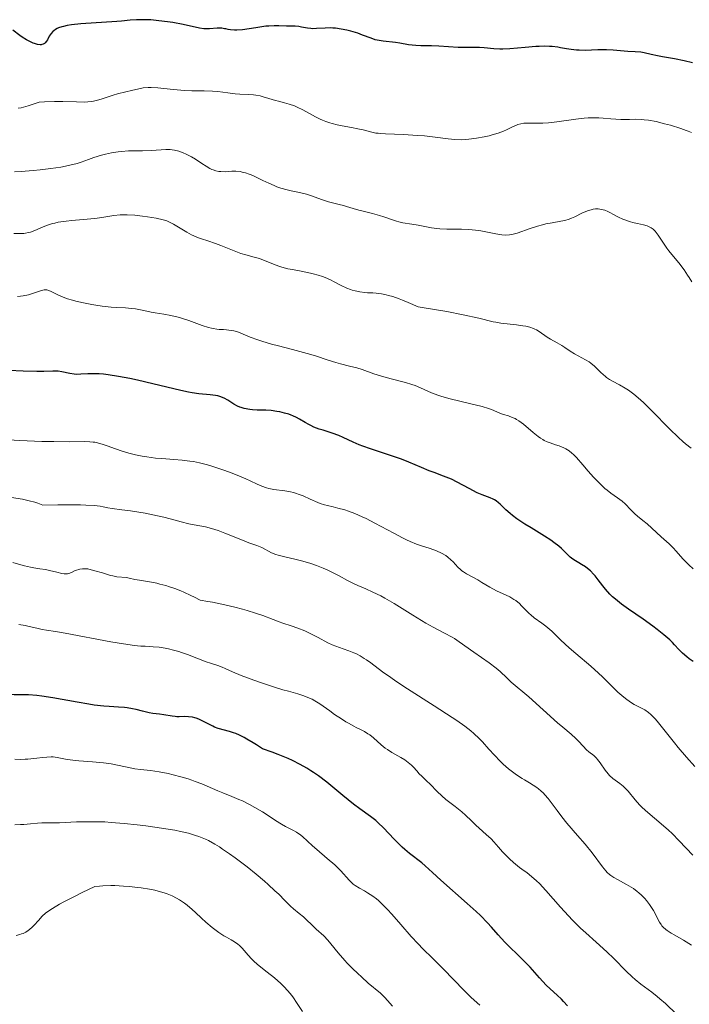
# Model space of a CAD drawing. Units: metres. Extents: x 636127 to 639615, y 4658035 to 4660348.
# Drawn here: x 636376 to 636484, y 4659157 to 4659315 of the extents above; entities that cross this region are included whole.
import ezdxf

# ---------------------------------------------------------------- set-up
doc = ezdxf.new("R2010")
doc.units = ezdxf.units.M
doc.header["$MEASUREMENT"] = 0
doc.layers.add('Curva de nivel directora', color=30, linetype='Continuous', lineweight=30)
doc.layers.add('Curva de nivel intermedia', color=30, linetype='Continuous', lineweight=0)

msp = doc.modelspace()

# ---------------------------------------------------------------- linework, layer by layer
at = {"layer": 'Curva de nivel directora', "color": 30, "linetype": 'Continuous', "lineweight": 30, "flags": 128}
for points, elevation in [([(636396.21, 4659315.35), (636395.13, 4659315.33), (636394.1, 4659315.25), (636392.71, 4659315.11), (636391.96, 4659315.04), (636386.16, 4659314.66), (636384.64, 4659314.5), (636383.97, 4659314.4), (636383.37, 4659314.27), (636383.09, 4659314.2), (636382.58, 4659314.03), (636382.36, 4659313.93), (636382.05, 4659313.76), (636381.79, 4659313.57), (636381.64, 4659313.44), (636381.38, 4659313.15), (636381.07, 4659312.69), (636380.76, 4659312.12), (636380.61, 4659311.88), (636380.41, 4659311.62), (636380.3, 4659311.52), (636380.11, 4659311.41), (636379.9, 4659311.34), (636379.79, 4659311.32), (636379.6, 4659311.31), (636379.17, 4659311.37), (636378.71, 4659311.5), (636378.46, 4659311.59), (636378.05, 4659311.76), (636377.39, 4659312.1), (636376.68, 4659312.53), (636376.32, 4659312.78), (636375.19, 4659313.66)], 575), ([(636484.67, 4659308.38), (636483.31, 4659308.72), (636481.76, 4659309.04), (636479.85, 4659309.39), (636479.02, 4659309.54), (636478.01, 4659309.76), (636476.89, 4659310), (636476.34, 4659310.09), (636475.46, 4659310.17), (636474.24, 4659310.24), (636473.65, 4659310.28), (636471.89, 4659310.46), (636470.79, 4659310.5), (636469.42, 4659310.47), (636467.39, 4659310.41), (636466.42, 4659310.42), (636465.97, 4659310.45), (636465.13, 4659310.54), (636464.37, 4659310.65), (636463.43, 4659310.82), (636462.98, 4659310.9), (636462.08, 4659311.01), (636461.61, 4659311.04), (636460.83, 4659311.06), (636459.95, 4659311.04), (636459.45, 4659311.01), (636457.73, 4659310.86), (636455.27, 4659310.64), (636454.13, 4659310.59), (636453.62, 4659310.59), (636452.69, 4659310.63), (636451.09, 4659310.79), (636450.34, 4659310.86), (636449.2, 4659310.89), (636447.68, 4659310.88), (636446.95, 4659310.89), (636443.83, 4659311.11), (636442.62, 4659311.12), (636440.93, 4659311.14), (636440.11, 4659311.19), (636438.95, 4659311.32), (636437.52, 4659311.56), (636436.84, 4659311.66), (636434.83, 4659311.87), (636434.18, 4659311.97), (636433.86, 4659312.04), (636433.54, 4659312.13), (636432.9, 4659312.35), (636431.53, 4659312.88), (636430.76, 4659313.16), (636429.62, 4659313.5), (636429.01, 4659313.65), (636428.09, 4659313.84), (636427.19, 4659313.97), (636426.75, 4659314), (636426.33, 4659314.02), (636425.53, 4659314.01), (636424.13, 4659313.91), (636423.5, 4659313.9), (636423.21, 4659313.91), (636422.66, 4659313.98), (636421.69, 4659314.16), (636421.26, 4659314.24), (636420.65, 4659314.29), (636419.79, 4659314.29), (636419.29, 4659314.3), (636418.05, 4659314.35), (636417.29, 4659314.36), (636416.41, 4659314.32), (636415.93, 4659314.28), (636414.33, 4659314.06), (636412.18, 4659313.74), (636411.27, 4659313.66), (636410.89, 4659313.65), (636410.26, 4659313.7), (636409.91, 4659313.76), (636409.5, 4659313.86), (636409.31, 4659313.9), (636408.86, 4659313.97), (636408.61, 4659313.98), (636408.09, 4659313.96), (636406.9, 4659313.87), (636406.26, 4659313.87), (636405.94, 4659313.9), (636405.26, 4659314), (636402.61, 4659314.58), (636400.98, 4659314.88), (636400.09, 4659315.01), (636398.73, 4659315.19), (636397.42, 4659315.31), (636396.8, 4659315.34), (636396.21, 4659315.35)], 575), ([(636456.38, 4659234.93), (636455.7, 4659235.45), (636455.31, 4659235.77), (636454.63, 4659236.38), (636454.2, 4659236.79), (636453.68, 4659237.29), (636453.42, 4659237.51), (636453.02, 4659237.82), (636452.8, 4659237.95), (636452.57, 4659238.07), (636452.06, 4659238.3), (636450.79, 4659238.79), (636450.01, 4659239.13), (636448.68, 4659239.81), (636446.77, 4659240.83), (636445.85, 4659241.28), (636445.42, 4659241.47), (636444.59, 4659241.8), (636443.04, 4659242.36), (636442.25, 4659242.66), (636441, 4659243.19), (636439, 4659244.05), (636437.8, 4659244.52), (636435.71, 4659245.23), (636432.83, 4659246.18), (636431.56, 4659246.64), (636431, 4659246.86), (636430.02, 4659247.27), (636428.43, 4659248.01), (636427.72, 4659248.33), (636426.61, 4659248.73), (636425.18, 4659249.18), (636424.53, 4659249.39), (636423.68, 4659249.71), (636423.18, 4659249.93), (636422.87, 4659250.09), (636422.28, 4659250.42), (636421.38, 4659250.97), (636420.88, 4659251.25), (636420.32, 4659251.51), (636420.01, 4659251.64), (636419.68, 4659251.76), (636418.97, 4659251.96), (636418.22, 4659252.14), (636417.73, 4659252.23), (636416.81, 4659252.36), (636415.95, 4659252.41), (636414.99, 4659252.41), (636414.53, 4659252.42), (636413.82, 4659252.47), (636413.35, 4659252.53), (636412.48, 4659252.7), (636411.99, 4659252.83), (636411.76, 4659252.92), (636411.41, 4659253.07), (636410.82, 4659253.4), (636409.83, 4659254.02), (636409.23, 4659254.34), (636408.56, 4659254.61), (636408.2, 4659254.72), (636407.82, 4659254.8), (636407.01, 4659254.92), (636405.14, 4659255.08), (636404.06, 4659255.22), (636403.49, 4659255.31), (636402.25, 4659255.57), (636397.73, 4659256.69), (636395.3, 4659257.25), (636394.06, 4659257.52), (636392.23, 4659257.87), (636390.55, 4659258.13), (636389.8, 4659258.22), (636389.12, 4659258.27), (636387.95, 4659258.29), (636387.3, 4659258.27), (636386.18, 4659258.2), (636385.45, 4659258.19), (636385.1, 4659258.21), (636384.4, 4659258.31), (636383.1, 4659258.59), (636382.51, 4659258.69), (636382.23, 4659258.71), (636381.67, 4659258.72), (636380.19, 4659258.66), (636379.09, 4659258.66), (636376.87, 4659258.73), (636374.58, 4659258.8)], 600), ([(636484.78, 4659211.9), (636484.15, 4659212.34), (636483.75, 4659212.65), (636483.06, 4659213.26), (636482.48, 4659213.84), (636481.79, 4659214.59), (636481.44, 4659214.97), (636481.01, 4659215.39), (636480.05, 4659216.23), (636479, 4659217.07), (636478.26, 4659217.63), (636476.7, 4659218.74), (636474.35, 4659220.36), (636473.25, 4659221.16), (636472.24, 4659221.96), (636471.79, 4659222.36), (636471.38, 4659222.77), (636470.66, 4659223.57), (636470.24, 4659224.09), (636469.5, 4659225.07), (636468.99, 4659225.72), (636468.74, 4659226), (636468.23, 4659226.51), (636467.73, 4659226.93), (636467.41, 4659227.17), (636466.8, 4659227.57), (636466.38, 4659227.82), (636465.84, 4659228.13), (636465.58, 4659228.3), (636465.18, 4659228.59), (636464.97, 4659228.76), (636464.3, 4659229.4), (636463.57, 4659230.11), (636463.12, 4659230.5), (636462.33, 4659231.12), (636461.87, 4659231.45), (636460.85, 4659232.11), (636458.66, 4659233.44), (636457.65, 4659234.07), (636457.19, 4659234.37), (636456.38, 4659234.93)], 600), ([(636399.51, 4659203.34), (636398.81, 4659203.42), (636397.75, 4659203.55), (636397.14, 4659203.67), (636396.1, 4659203.93), (636395.06, 4659204.19), (636394.5, 4659204.31), (636393.63, 4659204.46), (636393.18, 4659204.5), (636392.21, 4659204.56), (636390.72, 4659204.65), (636389.84, 4659204.72), (636388.32, 4659204.9), (636387.46, 4659205.03), (636385.57, 4659205.36), (636381.65, 4659206.09), (636379.87, 4659206.35), (636379.09, 4659206.44), (636377.71, 4659206.53), (636375.44, 4659206.57), (636374.54, 4659206.61)], 625), ([(636464.56, 4659156.42), (636463.91, 4659157.13), (636463.55, 4659157.51), (636462.89, 4659158.13), (636461.77, 4659159.15), (636461.12, 4659159.79), (636460.05, 4659160.95), (636458.51, 4659162.65), (636457.74, 4659163.47), (636456.61, 4659164.58), (636455.16, 4659165.97), (636454.46, 4659166.69), (636453.39, 4659167.89), (636452.3, 4659169.12), (636451.65, 4659169.82), (636450.51, 4659170.98), (636449.85, 4659171.61), (636448.39, 4659172.94), (636444.15, 4659176.67), (636442.8, 4659177.91), (636441.62, 4659179.01), (636441.09, 4659179.46), (636439.1, 4659180.97), (636438.32, 4659181.62), (636437.91, 4659182), (636437.49, 4659182.41), (636436.64, 4659183.3), (636434.9, 4659185.14), (636434.05, 4659185.95), (636433.64, 4659186.31), (636432.82, 4659186.95), (636431.07, 4659188.17), (636430.07, 4659188.91), (636428.34, 4659190.32), (636425.77, 4659192.46), (636424.43, 4659193.49), (636423.63, 4659194.06), (636423.22, 4659194.33), (636422.58, 4659194.74), (636421.5, 4659195.34), (636420.25, 4659195.95), (636419.54, 4659196.27), (636417.91, 4659196.94), (636416.97, 4659197.3), (636415.39, 4659197.87), (636414.45, 4659198.49), (636413.89, 4659198.84), (636412.91, 4659199.42), (636412.48, 4659199.65), (636411.73, 4659200.03), (636411.1, 4659200.31), (636410.74, 4659200.45), (636410.09, 4659200.65), (636408.25, 4659201.15), (636407.68, 4659201.36), (636407.39, 4659201.48), (636406.47, 4659201.96), (636405.6, 4659202.42), (636405.16, 4659202.62), (636404.71, 4659202.8), (636404.49, 4659202.86), (636404.15, 4659202.94), (636403.47, 4659203.02), (636402.81, 4659203.04), (636401.99, 4659203.02), (636401.61, 4659203.02), (636401.34, 4659203.04), (636400.85, 4659203.09), (636399.51, 4659203.34)], 625)]:
    msp.add_lwpolyline(points, dxfattribs=dict(at, elevation=elevation))
at = {"layer": 'Curva de nivel intermedia', "color": 30, "linetype": 'Continuous', "lineweight": 0, "flags": 128}
for points, elevation in [([(636411, 4659303.4), (636409.83, 4659303.54), (636408.2, 4659303.77), (636407.35, 4659303.85), (636406.02, 4659303.89), (636404.05, 4659303.89), (636402.92, 4659303.94), (636401.05, 4659304.11), (636398.55, 4659304.37), (636397.47, 4659304.42), (636397, 4659304.42), (636396.19, 4659304.35), (636395.5, 4659304.23), (636394.31, 4659303.93), (636393.4, 4659303.72), (636392.06, 4659303.41), (636391.34, 4659303.2), (636390.57, 4659302.93), (636389.45, 4659302.55), (636388.84, 4659302.37), (636388.19, 4659302.23), (636387.84, 4659302.17), (636387.3, 4659302.11), (636386.72, 4659302.08), (636385.43, 4659302.09), (636383.24, 4659302.14), (636381.89, 4659302.14), (636380.32, 4659302.1), (636379.44, 4659302.06), (636378.31, 4659301.67), (636377.66, 4659301.46), (636376.55, 4659301.17), (636376.07, 4659301.07)], 580), ([(636484.48, 4659297.15), (636483.99, 4659297.38), (636483.63, 4659297.52), (636482.79, 4659297.82), (636481.11, 4659298.33), (636480.17, 4659298.59), (636478.79, 4659298.92), (636477.6, 4659299.14), (636476.88, 4659299.23), (636476.43, 4659299.27), (636475.55, 4659299.3), (636474.54, 4659299.29), (636473.11, 4659299.28), (636472.33, 4659299.31), (636471.49, 4659299.38), (636470.26, 4659299.49), (636469.58, 4659299.53), (636468.47, 4659299.54), (636467.87, 4659299.52), (636467.23, 4659299.47), (636465.89, 4659299.32), (636463.2, 4659298.94), (636462, 4659298.79), (636461.47, 4659298.74), (636460.54, 4659298.69), (636459.76, 4659298.68), (636458.52, 4659298.7), (636457.82, 4659298.69), (636457.5, 4659298.65), (636457.03, 4659298.57), (636456.56, 4659298.44), (636456.32, 4659298.36), (636455.55, 4659298.01), (636454.72, 4659297.62), (636454.22, 4659297.41), (636453.35, 4659297.08), (636452.42, 4659296.8), (636451.92, 4659296.66), (636451.13, 4659296.47), (636449.89, 4659296.24), (636448.65, 4659296.07), (636448.06, 4659296.03), (636447.48, 4659296.01), (636446.39, 4659296.04), (636445.33, 4659296.14), (636443.22, 4659296.42), (636441.53, 4659296.61), (636440.37, 4659296.71), (636438.12, 4659296.84), (636435.21, 4659296.93), (636434.4, 4659296.99), (636434.03, 4659297.04), (636433.67, 4659297.09), (636433, 4659297.23), (636431.61, 4659297.59), (636430.76, 4659297.77), (636429.76, 4659297.95), (636428.25, 4659298.22), (636427.45, 4659298.39), (636426.64, 4659298.6), (636426.24, 4659298.72), (636425.64, 4659298.92), (636425.06, 4659299.15), (636424.68, 4659299.32), (636423.94, 4659299.68), (636421.9, 4659300.8), (636420.98, 4659301.27), (636420.55, 4659301.46), (636419.73, 4659301.75), (636418.96, 4659301.97), (636417.99, 4659302.2), (636417.52, 4659302.32), (636416.45, 4659302.64), (636415.5, 4659302.93), (636415.03, 4659303.06), (636414.32, 4659303.21), (636413.96, 4659303.26), (636413.23, 4659303.31), (636411.76, 4659303.35), (636411, 4659303.4)], 580), ([(636448.66, 4659281.53), (636447.49, 4659281.57), (636445.08, 4659281.61), (636443.98, 4659281.66), (636443.49, 4659281.7), (636442.62, 4659281.82), (636440.48, 4659282.24), (636439.44, 4659282.39), (636438.04, 4659282.61), (636437.35, 4659282.76), (636437.01, 4659282.86), (636436.34, 4659283.08), (636434.98, 4659283.58), (636434.26, 4659283.82), (636433.12, 4659284.12), (636431.6, 4659284.47), (636430.91, 4659284.64), (636430, 4659284.91), (636428.96, 4659285.26), (636428.48, 4659285.41), (636427.76, 4659285.59), (636426.68, 4659285.84), (636426.04, 4659286.02), (636424.92, 4659286.4), (636423.29, 4659286.98), (636422.5, 4659287.23), (636421.39, 4659287.51), (636420.03, 4659287.78), (636419.37, 4659287.93), (636418.39, 4659288.21), (636417.73, 4659288.44), (636417.29, 4659288.61), (636416.42, 4659288.98), (636415.45, 4659289.46), (636414.19, 4659290.09), (636413.58, 4659290.36), (636413.28, 4659290.47), (636412.7, 4659290.66), (636412.14, 4659290.8), (636411.79, 4659290.87), (636411.13, 4659290.94), (636410.49, 4659290.94), (636409.38, 4659290.85), (636408.71, 4659290.86), (636408.38, 4659290.89), (636407.9, 4659290.99), (636407.48, 4659291.13), (636407.26, 4659291.22), (636406.91, 4659291.38), (636406.34, 4659291.72), (636405.66, 4659292.17), (636404.6, 4659292.88), (636403.99, 4659293.24), (636403.11, 4659293.69), (636402.64, 4659293.9), (636401.93, 4659294.15), (636401.23, 4659294.33), (636400.88, 4659294.39), (636400.54, 4659294.42), (636399.87, 4659294.43), (636397.56, 4659294.25), (636396.06, 4659294.22), (636393.83, 4659294.19), (636392.71, 4659294.12), (636392.17, 4659294.06), (636391.12, 4659293.89), (636390.11, 4659293.68), (636389.47, 4659293.51), (636388.26, 4659293.13), (636387.4, 4659292.82), (636386.21, 4659292.4), (636385.54, 4659292.19), (636384.37, 4659291.88), (636383.7, 4659291.74), (636382.95, 4659291.6), (636381.32, 4659291.35), (636379.6, 4659291.14), (636378.5, 4659291.03), (636376.55, 4659290.87), (636375.46, 4659290.83)], 585), ([(636436.38, 4659270.72), (636435.72, 4659270.92), (636435.31, 4659271.02), (636434.6, 4659271.17), (636433.7, 4659271.3), (636433.2, 4659271.33), (636432.34, 4659271.36), (636431.9, 4659271.39), (636431.08, 4659271.49), (636430.34, 4659271.64), (636429.88, 4659271.77), (636429.58, 4659271.86), (636429.01, 4659272.08), (636428.1, 4659272.5), (636426.94, 4659273.11), (636426.35, 4659273.41), (636425.53, 4659273.78), (636425.09, 4659273.95), (636424.37, 4659274.19), (636423.56, 4659274.41), (636423.12, 4659274.51), (636421.64, 4659274.81), (636420.22, 4659275.07), (636419.52, 4659275.22), (636418.52, 4659275.48), (636418.06, 4659275.62), (636417.21, 4659275.93), (636415.72, 4659276.56), (636415.05, 4659276.82), (636414.72, 4659276.93), (636414.08, 4659277.1), (636412.71, 4659277.45), (636411.92, 4659277.68), (636410.6, 4659278.19), (636408.72, 4659278.96), (636407.82, 4659279.3), (636406.6, 4659279.7), (636405.61, 4659280.02), (636405.12, 4659280.19), (636404.38, 4659280.5), (636403.99, 4659280.69), (636403.21, 4659281.11), (636401.07, 4659282.4), (636400.34, 4659282.79), (636399.98, 4659282.93), (636399.4, 4659283.11), (636398.27, 4659283.36), (636396.88, 4659283.59), (636396.08, 4659283.7), (636394.84, 4659283.83), (636393.61, 4659283.9), (636393.04, 4659283.91), (636392.5, 4659283.89), (636391.49, 4659283.79), (636389.53, 4659283.48), (636388.43, 4659283.32), (636386.51, 4659283.14), (636384.68, 4659282.99), (636383.78, 4659282.89), (636382.93, 4659282.78), (636382.53, 4659282.7), (636381.97, 4659282.58), (636381.61, 4659282.49), (636380.96, 4659282.29), (636380.11, 4659281.98), (636378.77, 4659281.39), (636378.07, 4659281.13), (636377.74, 4659281.03), (636377.24, 4659280.94), (636376.97, 4659280.91), (636376.36, 4659280.88), (636375.36, 4659280.88)], 590), ([(636484.54, 4659273.12), (636484.15, 4659273.78), (636483.87, 4659274.2), (636483.31, 4659275.02), (636482.44, 4659276.15), (636481.35, 4659277.51), (636480.87, 4659278.12), (636480.54, 4659278.55), (636479.99, 4659279.34), (636479.15, 4659280.6), (636478.82, 4659281.07), (636478.66, 4659281.27), (636478.35, 4659281.58), (636478.03, 4659281.82), (636477.81, 4659281.94), (636477.35, 4659282.13), (636476.75, 4659282.28), (636475.8, 4659282.48), (636475.26, 4659282.61), (636474.49, 4659282.84), (636474.07, 4659282.98), (636473.43, 4659283.23), (636472.77, 4659283.54), (636472.43, 4659283.71), (636471.97, 4659283.95), (636471.34, 4659284.29), (636471.02, 4659284.44), (636470.53, 4659284.64), (636470.28, 4659284.72), (636469.76, 4659284.84), (636469.49, 4659284.86), (636469.07, 4659284.86), (636468.65, 4659284.8), (636468.35, 4659284.73), (636467.76, 4659284.53), (636466.87, 4659284.15), (636465.72, 4659283.6), (636465.19, 4659283.36), (636464.81, 4659283.21), (636464.11, 4659283), (636463.44, 4659282.86), (636462.07, 4659282.64), (636461.05, 4659282.43), (636460.51, 4659282.31), (636459.69, 4659282.09), (636458.5, 4659281.72), (636456.43, 4659280.97), (636455.8, 4659280.78), (636455.49, 4659280.72), (636455.19, 4659280.67), (636454.58, 4659280.64), (636453.98, 4659280.66), (636453.57, 4659280.71), (636452.74, 4659280.87), (636451.39, 4659281.17), (636450.6, 4659281.33), (636449.7, 4659281.45), (636449.2, 4659281.5), (636448.66, 4659281.53)], 585), ([(636380.24, 4659271.8), (636380.01, 4659271.76), (636379.48, 4659271.6), (636378.39, 4659271.21), (636377.7, 4659271.01), (636376.89, 4659270.85), (636376.44, 4659270.8), (636375.96, 4659270.76)], 595), ([(636472.61, 4659238.29), (636471.51, 4659239.06), (636470.9, 4659239.53), (636470.57, 4659239.81), (636469.88, 4659240.44), (636469.18, 4659241.13), (636468.72, 4659241.61), (636467.85, 4659242.58), (636466.98, 4659243.61), (636465.98, 4659244.8), (636465.5, 4659245.29), (636465.26, 4659245.51), (636464.78, 4659245.88), (636464.28, 4659246.19), (636463.93, 4659246.37), (636463.2, 4659246.67), (636462.59, 4659246.86), (636461.73, 4659247.15), (636461.27, 4659247.33), (636460.8, 4659247.56), (636460.55, 4659247.69), (636460.18, 4659247.93), (636459.79, 4659248.2), (636459.01, 4659248.83), (636457.44, 4659250.16), (636456.69, 4659250.72), (636456.33, 4659250.94), (636456.1, 4659251.06), (636455.65, 4659251.27), (636455.02, 4659251.5), (636454.25, 4659251.73), (636453.9, 4659251.84), (636453.14, 4659252.16), (636452.31, 4659252.51), (636451.79, 4659252.7), (636450.78, 4659253.01), (636448.74, 4659253.52), (636445.66, 4659254.25), (636444.27, 4659254.64), (636443.66, 4659254.84), (636442.62, 4659255.24), (636440.87, 4659256.03), (636439.98, 4659256.39), (636439.49, 4659256.56), (636438.42, 4659256.87), (636436.12, 4659257.47), (636434.98, 4659257.79), (636433.37, 4659258.3), (636431.45, 4659258.97), (636430.6, 4659259.24), (636429.44, 4659259.54), (636427.98, 4659259.88), (636427.24, 4659260.08), (636426.01, 4659260.48), (636423.94, 4659261.18), (636422.62, 4659261.58), (636420.24, 4659262.2), (636417.97, 4659262.78), (636416.86, 4659263.07), (636415.32, 4659263.53), (636414.64, 4659263.76), (636413.45, 4659264.21), (636411.57, 4659264.97), (636411.03, 4659265.15), (636410.77, 4659265.22), (636410.39, 4659265.29), (636409.63, 4659265.38), (636409.12, 4659265.41), (636408.42, 4659265.45), (636408.06, 4659265.48), (636407.49, 4659265.57), (636407.19, 4659265.63), (636406.72, 4659265.75), (636405.72, 4659266.06), (636403.54, 4659266.85), (636402.39, 4659267.23), (636401.81, 4659267.39), (636400.65, 4659267.66), (636399.52, 4659267.87), (636398.13, 4659268.11), (636397.5, 4659268.22), (636396.29, 4659268.46), (636394.96, 4659268.73), (636394.33, 4659268.82), (636393.36, 4659268.89), (636391.89, 4659268.96), (636391.05, 4659269.02), (636389.61, 4659269.19), (636388.59, 4659269.35), (636387.91, 4659269.47), (636386.58, 4659269.73), (636385.36, 4659270.01), (636384.8, 4659270.15), (636384.03, 4659270.38), (636383.03, 4659270.74), (636382.22, 4659271.12), (636381.37, 4659271.56), (636381.02, 4659271.71), (636380.7, 4659271.8), (636380.55, 4659271.81), (636380.24, 4659271.8)], 595), ([(636484.43, 4659246.28), (636483.56, 4659246.98), (636483.11, 4659247.37), (636482.41, 4659248.01), (636480.97, 4659249.41), (636478.13, 4659252.32), (636476.85, 4659253.58), (636476.27, 4659254.11), (636475.24, 4659254.98), (636474.36, 4659255.63), (636473.84, 4659255.97), (636472.92, 4659256.5), (636471.79, 4659257.1), (636471.29, 4659257.39), (636470.81, 4659257.71), (636470.58, 4659257.89), (636470.35, 4659258.1), (636469.87, 4659258.55), (636468.87, 4659259.52), (636468.32, 4659259.98), (636468.03, 4659260.19), (636467.42, 4659260.56), (636465.66, 4659261.49), (636464.96, 4659261.93), (636464.09, 4659262.53), (636463.64, 4659262.83), (636462.86, 4659263.28), (636461.78, 4659263.89), (636461.28, 4659264.19), (636459.99, 4659265.09), (636459.55, 4659265.36), (636459.3, 4659265.48), (636459.04, 4659265.59), (636458.46, 4659265.78), (636457.81, 4659265.94), (636457.34, 4659266.03), (636456.33, 4659266.18), (636453.81, 4659266.46), (636452.97, 4659266.59), (636452.56, 4659266.68), (636450.26, 4659267.26), (636447.71, 4659267.8), (636445.09, 4659268.3), (636443.44, 4659268.59), (636440.48, 4659269.1), (636438.89, 4659269.8), (636437.96, 4659270.17), (636437.4, 4659270.38), (636436.38, 4659270.72)], 590), ([(636430.28, 4659235.76), (636429.26, 4659236.14), (636428.65, 4659236.34), (636427.56, 4659236.65), (636426.81, 4659236.83), (636425.87, 4659237.06), (636425.41, 4659237.18), (636424.69, 4659237.41), (636424.31, 4659237.56), (636423.1, 4659238.08), (636421.94, 4659238.6), (636421.33, 4659238.84), (636420.72, 4659239.05), (636420.41, 4659239.14), (636419.94, 4659239.25), (636419.01, 4659239.41), (636417.23, 4659239.64), (636416.41, 4659239.8), (636416.04, 4659239.9), (636415.31, 4659240.16), (636414.56, 4659240.5), (636413.42, 4659241.04), (636412.74, 4659241.35), (636411.97, 4659241.68), (636410.25, 4659242.36), (636408.88, 4659242.86), (636407.55, 4659243.31), (636406.93, 4659243.5), (636406.34, 4659243.67), (636405.27, 4659243.93), (636404.3, 4659244.13), (636403.69, 4659244.22), (636402.5, 4659244.36), (636401.12, 4659244.47), (636399.19, 4659244.62), (636398.17, 4659244.71), (636396.77, 4659244.89), (636396.05, 4659245.01), (636394.96, 4659245.22), (636393.87, 4659245.49), (636393.33, 4659245.64), (636392.79, 4659245.82), (636391.74, 4659246.19), (636390.39, 4659246.69), (636389.75, 4659246.91), (636388.86, 4659247.16), (636388.43, 4659247.25), (636388.16, 4659247.29), (636387.6, 4659247.34), (636386.7, 4659247.37), (636384.32, 4659247.34), (636381.79, 4659247.36), (636379.9, 4659247.4), (636376.32, 4659247.54), (636374.48, 4659247.66)], 605), ([(636425.16, 4659226.97), (636424.11, 4659227.39), (636423.02, 4659227.77), (636422.47, 4659227.94), (636421.91, 4659228.1), (636420.82, 4659228.36), (636418.79, 4659228.82), (636417.92, 4659229.05), (636417.54, 4659229.18), (636416.87, 4659229.46), (636415.28, 4659230.28), (636414.5, 4659230.6), (636413.23, 4659231.05), (636412.44, 4659231.36), (636409.37, 4659232.62), (636408.28, 4659233.03), (636407.74, 4659233.2), (636407.22, 4659233.35), (636406.22, 4659233.6), (636404.39, 4659233.94), (636403.54, 4659234.11), (636402.31, 4659234.42), (636400.56, 4659234.92), (636399.53, 4659235.18), (636397.75, 4659235.56), (636396.5, 4659235.8), (636394.15, 4659236.18), (636392.75, 4659236.37), (636391.22, 4659236.58), (636390.48, 4659236.71), (636389.75, 4659236.86), (636389.28, 4659236.93), (636388.32, 4659237.04), (636386.96, 4659237.12), (636386.08, 4659237.15), (636383.85, 4659237.18), (636382.47, 4659237.18), (636380.01, 4659237.14), (636379.21, 4659237.42), (636378.72, 4659237.58), (636377.85, 4659237.82), (636376.76, 4659238.07), (636374.99, 4659238.36)], 610), ([(636484.8, 4659226.88), (636484.08, 4659227.52), (636483.75, 4659227.84), (636483.13, 4659228.49), (636482.05, 4659229.71), (636481.58, 4659230.23), (636480.92, 4659230.87), (636479.61, 4659231.99), (636477.34, 4659234.09), (636476.67, 4659234.65), (636475.82, 4659235.34), (636475.4, 4659235.72), (636474.75, 4659236.37), (636473.83, 4659237.31), (636473.36, 4659237.74), (636472.61, 4659238.29)], 595), ([(636485.02, 4659195.01), (636483.69, 4659196.52), (636482.38, 4659198.06), (636481.77, 4659198.81), (636479.64, 4659201.52), (636478.98, 4659202.3), (636478.65, 4659202.67), (636477.95, 4659203.36), (636477.58, 4659203.68), (636477, 4659204.12), (636475.93, 4659204.65), (636475.28, 4659205.02), (636474.87, 4659205.27), (636474.11, 4659205.79), (636473.59, 4659206.19), (636472.63, 4659207), (636471.77, 4659207.83), (636470.69, 4659208.92), (636470.15, 4659209.46), (636469.54, 4659210.05), (636468.29, 4659211.17), (636465.88, 4659213.21), (636464.81, 4659214.13), (636463.46, 4659215.38), (636462.01, 4659216.79), (636461.36, 4659217.37), (636461.04, 4659217.63), (636460.4, 4659218.11), (636459.19, 4659218.98), (636458.63, 4659219.43), (636458.36, 4659219.68), (636457.84, 4659220.2), (636457.15, 4659220.91), (636456.79, 4659221.25), (636456.21, 4659221.73), (636455.9, 4659221.94), (636455.23, 4659222.32), (636453.1, 4659223.33), (636452.05, 4659223.89), (636450.72, 4659224.68), (636450.08, 4659225.06), (636448.29, 4659226.04), (636447.77, 4659226.38), (636447.52, 4659226.56), (636447.29, 4659226.75), (636446.87, 4659227.15), (636446.11, 4659227.96), (636445.77, 4659228.31), (636445.26, 4659228.75), (636444.93, 4659228.98), (636444.23, 4659229.37), (636443.46, 4659229.74), (636443.02, 4659229.91), (636442.28, 4659230.17), (636441.01, 4659230.55), (636440.19, 4659230.84), (636439.18, 4659231.26), (636438.6, 4659231.54), (636437.96, 4659231.85), (636436.54, 4659232.6), (636433.51, 4659234.22), (636432.09, 4659234.95), (636431.44, 4659235.26), (636430.28, 4659235.76)], 605), ([(636402.26, 4659223.29), (636401.29, 4659223.67), (636400.41, 4659223.98), (636399.87, 4659224.15), (636398.89, 4659224.41), (636398.4, 4659224.53), (636397.53, 4659224.7), (636395.6, 4659225.01), (636394.86, 4659225.16), (636393.95, 4659225.37), (636393.51, 4659225.44), (636391.97, 4659225.59), (636391.31, 4659225.71), (636390.93, 4659225.8), (636389.65, 4659226.19), (636388.43, 4659226.56), (636387.84, 4659226.72), (636387.27, 4659226.83), (636387.01, 4659226.86), (636386.64, 4659226.87), (636386.41, 4659226.87), (636386, 4659226.81), (636385.81, 4659226.77), (636385.46, 4659226.66), (636385.15, 4659226.53), (636384.63, 4659226.28), (636384.2, 4659226.11), (636383.99, 4659226.06), (636383.67, 4659226.04), (636383.49, 4659226.04), (636383.09, 4659226.11), (636382.31, 4659226.3), (636381.1, 4659226.61), (636380.47, 4659226.74), (636379.54, 4659226.87), (636378.6, 4659227.01), (636378.05, 4659227.11), (636377.06, 4659227.34), (636376.49, 4659227.51), (636375.22, 4659227.9)], 615), ([(636484.72, 4659180.7), (636482.53, 4659183.04), (636481.38, 4659184.19), (636480.8, 4659184.73), (636479.63, 4659185.75), (636477.46, 4659187.58), (636476.54, 4659188.42), (636476.14, 4659188.83), (636475.45, 4659189.62), (636474.31, 4659191.01), (636473.78, 4659191.59), (636473.51, 4659191.84), (636472.95, 4659192.27), (636471.83, 4659193.09), (636471.31, 4659193.55), (636471.07, 4659193.81), (636470.61, 4659194.39), (636469.79, 4659195.6), (636469.39, 4659196.13), (636469.19, 4659196.35), (636468.78, 4659196.75), (636467.97, 4659197.39), (636467.59, 4659197.71), (636467.06, 4659198.26), (636466.33, 4659199.1), (636465.9, 4659199.53), (636465.14, 4659200.21), (636463.79, 4659201.32), (636462.93, 4659202.06), (636458.33, 4659206.22), (636455.48, 4659208.6), (636454.75, 4659209.3), (636453.68, 4659210.32), (636453.05, 4659210.86), (636451.94, 4659211.7), (636449.47, 4659213.43), (636447.09, 4659215.11), (636446.32, 4659215.61), (636445.94, 4659215.84), (636444.75, 4659216.48), (636442.88, 4659217.46), (636441.72, 4659218.11), (636439.65, 4659219.38), (636436.6, 4659221.27), (636435.14, 4659222.11), (636434.45, 4659222.48), (636433.18, 4659223.1), (636432.05, 4659223.61), (636430.75, 4659224.17), (636430.18, 4659224.42), (636429.09, 4659224.97), (636427.74, 4659225.71), (636426.99, 4659226.11), (636425.81, 4659226.68), (636425.16, 4659226.97)], 610), ([(636484.5, 4659166.23), (636483.23, 4659167.01), (636481.81, 4659167.82), (636481.25, 4659168.15), (636480.6, 4659168.57), (636480.35, 4659168.75), (636479.95, 4659169.11), (636479.73, 4659169.35), (636479.61, 4659169.53), (636479.36, 4659169.93), (636478.36, 4659171.78), (636477.95, 4659172.46), (636477.73, 4659172.79), (636477.25, 4659173.42), (636476.99, 4659173.72), (636476.43, 4659174.29), (636476.02, 4659174.65), (636475.74, 4659174.88), (636475.14, 4659175.32), (636474.77, 4659175.56), (636474.03, 4659176), (636472.59, 4659176.8), (636471.99, 4659177.14), (636471.51, 4659177.45), (636471.31, 4659177.6), (636470.95, 4659177.92), (636470.71, 4659178.17), (636470.19, 4659178.81), (636468.49, 4659181.07), (636467.38, 4659182.46), (636466.14, 4659183.9), (636464.43, 4659185.88), (636463.61, 4659186.89), (636462.85, 4659187.91), (636461.88, 4659189.22), (636461.4, 4659189.83), (636460.9, 4659190.41), (636460.65, 4659190.68), (636460.26, 4659191.06), (636459.86, 4659191.4), (636459.58, 4659191.61), (636459.01, 4659192), (636458.42, 4659192.37), (636457.62, 4659192.83), (636457.22, 4659193.07), (636456.32, 4659193.64), (636455.88, 4659193.96), (636455.02, 4659194.65), (636454.2, 4659195.38), (636453.69, 4659195.87), (636452.76, 4659196.83), (636451.88, 4659197.81), (636450.83, 4659198.98), (636450.29, 4659199.54), (636449.47, 4659200.32), (636448.96, 4659200.75), (636448, 4659201.49), (636446.73, 4659202.39), (636445.95, 4659202.92), (636443.06, 4659204.79), (636438.77, 4659207.53), (636436.88, 4659208.78), (636436.07, 4659209.33), (636434.73, 4659210.28), (636432.86, 4659211.69), (636432.14, 4659212.2), (636431.81, 4659212.43), (636431.16, 4659212.81), (636430.53, 4659213.14), (636430.12, 4659213.32), (636429.3, 4659213.64), (636428.38, 4659213.97), (636427.2, 4659214.38), (636426.66, 4659214.59), (636425.93, 4659214.94), (636424.38, 4659215.81), (636423, 4659216.5), (636422.24, 4659216.85), (636421.1, 4659217.31), (636420.03, 4659217.68), (636418.71, 4659218.09), (636418.08, 4659218.3), (636417.13, 4659218.67), (636415.45, 4659219.31), (636414.26, 4659219.72), (636412.94, 4659220.13), (636412.18, 4659220.35), (636410.95, 4659220.68), (636408.88, 4659221.17), (636407.37, 4659221.47), (636406.59, 4659221.6), (636405.37, 4659221.79), (636404.45, 4659222.28), (636403.87, 4659222.57), (636402.77, 4659223.07), (636402.26, 4659223.29)], 615), ([(636448.1, 4659187.16), (636447.52, 4659187.68), (636446.46, 4659188.53), (636444.96, 4659189.71), (636444.3, 4659190.26), (636443.52, 4659190.99), (636442.4, 4659192.17), (636441.85, 4659192.71), (636441.06, 4659193.44), (636440.66, 4659193.84), (636440.27, 4659194.28), (636439.71, 4659194.88), (636439.4, 4659195.19), (636438.9, 4659195.63), (636438.62, 4659195.85), (636438.32, 4659196.05), (636437.67, 4659196.45), (636436.25, 4659197.26), (636435.54, 4659197.72), (636435.19, 4659197.98), (636434.53, 4659198.52), (636433.27, 4659199.61), (636432.68, 4659200.08), (636432.4, 4659200.29), (636431.84, 4659200.63), (636431.28, 4659200.93), (636430.51, 4659201.3), (636430.12, 4659201.5), (636429.27, 4659201.96), (636428.82, 4659202.22), (636428.13, 4659202.66), (636427.03, 4659203.4), (636426.27, 4659203.96), (636425.21, 4659204.73), (636424.67, 4659205.09), (636423.84, 4659205.6), (636423.42, 4659205.83), (636422.99, 4659206.03), (636422.09, 4659206.37), (636421.11, 4659206.69), (636419.58, 4659207.13), (636418.7, 4659207.38), (636417.2, 4659207.85), (636415.08, 4659208.55), (636414.04, 4659208.9), (636412, 4659209.65), (636410.59, 4659210.24), (636409.4, 4659210.8), (636408.93, 4659211), (636408.2, 4659211.27), (636407.04, 4659211.64), (636406.34, 4659211.88), (636405.12, 4659212.35), (636403.31, 4659213.05), (636402.39, 4659213.37), (636401.94, 4659213.51), (636401.07, 4659213.76), (636400.25, 4659213.95), (636399.73, 4659214.06), (636398.76, 4659214.21), (636397.79, 4659214.3), (636396.52, 4659214.37), (636395.81, 4659214.42), (636394.72, 4659214.52), (636394.09, 4659214.6), (636393, 4659214.76), (636390.98, 4659215.1), (636383.61, 4659216.48), (636382.05, 4659216.74), (636380.62, 4659216.96), (636379.91, 4659217.1), (636379.09, 4659217.29), (636377.84, 4659217.58), (636377.18, 4659217.72), (636376.19, 4659217.89)], 620), ([(636381.7, 4659196.54), (636381.37, 4659196.55), (636380.69, 4659196.53), (636379.99, 4659196.46), (636379.05, 4659196.34), (636378.58, 4659196.28), (636377.64, 4659196.19), (636377.18, 4659196.17), (636376.5, 4659196.15), (636375.5, 4659196.18)], 630), ([(636450.43, 4659156.56), (636449.48, 4659157.37), (636448.97, 4659157.84), (636447.91, 4659158.88), (636444.5, 4659162.4), (636442.77, 4659164.12), (636441.24, 4659165.64), (636440.48, 4659166.42), (636439.34, 4659167.62), (636437.67, 4659169.54), (636436.24, 4659171.21), (636435.55, 4659171.98), (636434.87, 4659172.67), (636434.55, 4659172.99), (636434.07, 4659173.42), (636433.76, 4659173.68), (636433.16, 4659174.13), (636432.33, 4659174.67), (636431.84, 4659174.96), (636431.01, 4659175.41), (636430.34, 4659175.8), (636429.99, 4659176.06), (636429.78, 4659176.24), (636429.35, 4659176.68), (636428.01, 4659178.17), (636427.04, 4659179.14), (636425.85, 4659180.2), (636424.19, 4659181.6), (636423.46, 4659182.24), (636421.85, 4659183.73), (636421.38, 4659184.1), (636421.13, 4659184.28), (636420.87, 4659184.44), (636420.32, 4659184.74), (636419.1, 4659185.35), (636418.46, 4659185.69), (636417.51, 4659186.29), (636416.16, 4659187.21), (636415.41, 4659187.69), (636414.17, 4659188.42), (636413.31, 4659188.89), (636412.17, 4659189.46), (636411.62, 4659189.71), (636410.46, 4659190.19), (636409, 4659190.76), (636408.24, 4659191.07), (636405.62, 4659192.21), (636404.59, 4659192.61), (636404.04, 4659192.81), (636403.46, 4659193), (636402.25, 4659193.36), (636401.03, 4659193.68), (636400.24, 4659193.87), (636398.77, 4659194.16), (636397.4, 4659194.35), (636395.75, 4659194.52), (636394.86, 4659194.65), (636393.34, 4659194.95), (636391.04, 4659195.41), (636389.83, 4659195.6), (636389.23, 4659195.67), (636388.04, 4659195.78), (636385.83, 4659195.93), (636384.88, 4659196.02), (636384.45, 4659196.08), (636383.68, 4659196.21), (636382.34, 4659196.47), (636381.7, 4659196.54)], 630), ([(636482.17, 4659155.01), (636480.32, 4659156.79), (636479.43, 4659157.58), (636478.99, 4659157.94), (636478.11, 4659158.61), (636476.33, 4659159.93), (636475.41, 4659160.67), (636474.95, 4659161.09), (636474, 4659162.01), (636471.98, 4659164.06), (636470.88, 4659165.12), (636469.13, 4659166.71), (636467.48, 4659168.18), (636466.63, 4659168.96), (636465.34, 4659170.23), (636464.69, 4659170.91), (636463.41, 4659172.32), (636461.03, 4659175.04), (636460.01, 4659176.14), (636459.56, 4659176.59), (636458.75, 4659177.3), (636458.05, 4659177.84), (636457.19, 4659178.44), (636456.78, 4659178.75), (636456.46, 4659179), (636455.82, 4659179.54), (636455.2, 4659180.12), (636454.8, 4659180.51), (636454.09, 4659181.26), (636453.44, 4659181.99), (636452.66, 4659182.88), (636452.22, 4659183.34), (636451.44, 4659184.06), (636450.31, 4659185.06), (636449.78, 4659185.54), (636449.07, 4659186.23), (636448.1, 4659187.16)], 620), ([(636379.85, 4659185.9), (636379.18, 4659185.87), (636378.07, 4659185.77), (636376.98, 4659185.67), (636376.42, 4659185.63), (636375.54, 4659185.62)], 635), ([(636436.34, 4659156.4), (636435.55, 4659157.31), (636435.14, 4659157.76), (636434.91, 4659157.99), (636434.41, 4659158.45), (636432.44, 4659160.11), (636431.34, 4659161.08), (636430.77, 4659161.62), (636429.9, 4659162.46), (636429.06, 4659163.31), (636428.67, 4659163.74), (636427.6, 4659164.99), (636426.43, 4659166.44), (636425.94, 4659167.03), (636425.29, 4659167.7), (636424.08, 4659168.78), (636423.41, 4659169.42), (636422.47, 4659170.34), (636422, 4659170.77), (636421.33, 4659171.32), (636420.41, 4659172.06), (636419.9, 4659172.52), (636419.02, 4659173.41), (636418.02, 4659174.41), (636417.42, 4659174.99), (636416.35, 4659175.97), (636415.74, 4659176.51), (636414.38, 4659177.65), (636412.92, 4659178.81), (636410.99, 4659180.28), (636410.09, 4659180.94), (636408.99, 4659181.7), (636408.48, 4659182.04), (636407.76, 4659182.49), (636406.72, 4659183.05), (636406.21, 4659183.29), (636405.18, 4659183.72), (636404.64, 4659183.9), (636403.49, 4659184.24), (636402.22, 4659184.53), (636401.28, 4659184.72), (636399.14, 4659185.08), (636396.61, 4659185.44), (636395.24, 4659185.61), (636393.13, 4659185.84), (636391.03, 4659186), (636390.01, 4659186.06), (636389.02, 4659186.09), (636387.16, 4659186.11), (636385.47, 4659186.07), (636382.72, 4659185.95), (636381.28, 4659185.92), (636379.85, 4659185.9)], 635), ([(636421.83, 4659155.52), (636420.91, 4659156.98), (636420.4, 4659157.72), (636420.12, 4659158.09), (636419.5, 4659158.83), (636418.83, 4659159.55), (636418.35, 4659160.02), (636417.33, 4659160.93), (636416.14, 4659161.88), (636414.61, 4659163.1), (636413.94, 4659163.7), (636413.64, 4659164), (636413.1, 4659164.59), (636412.16, 4659165.7), (636411.69, 4659166.17), (636411.44, 4659166.38), (636410.92, 4659166.74), (636410.37, 4659167.07), (636409.6, 4659167.49), (636409.2, 4659167.72), (636408.37, 4659168.25), (636407.95, 4659168.55), (636407.3, 4659169.05), (636406.29, 4659169.91), (636405.59, 4659170.57), (636404.62, 4659171.5), (636404.1, 4659171.97), (636403.28, 4659172.66), (636402.85, 4659172.99), (636402.03, 4659173.54), (636401.58, 4659173.8), (636400.86, 4659174.16), (636400.04, 4659174.49), (636399.6, 4659174.64), (636398.62, 4659174.92), (636398.07, 4659175.05), (636397.19, 4659175.23), (636395.89, 4659175.44), (636395.28, 4659175.52), (636394.01, 4659175.65), (636393.05, 4659175.73), (636391.64, 4659175.8), (636390.96, 4659175.81), (636389.7, 4659175.78), (636389.14, 4659175.74), (636388.39, 4659175.65), (636386.38, 4659174.69), (636385.25, 4659174.13), (636383.42, 4659173.19), (636382.7, 4659172.8), (636381.59, 4659172.14), (636380.83, 4659171.63), (636380.47, 4659171.34), (636379.95, 4659170.86), (636379.31, 4659170.18), (636378.64, 4659169.44)], 640), ([(636378.64, 4659169.44), (636378.34, 4659169.11), (636377.91, 4659168.72), (636377.67, 4659168.55), (636377.29, 4659168.31), (636376.85, 4659168.1), (636376.6, 4659168.02), (636376.34, 4659167.93), (636375.76, 4659167.79)], 640)]:
    msp.add_lwpolyline(points, dxfattribs=dict(at, elevation=elevation))

doc.saveas('drawing.dxf')
